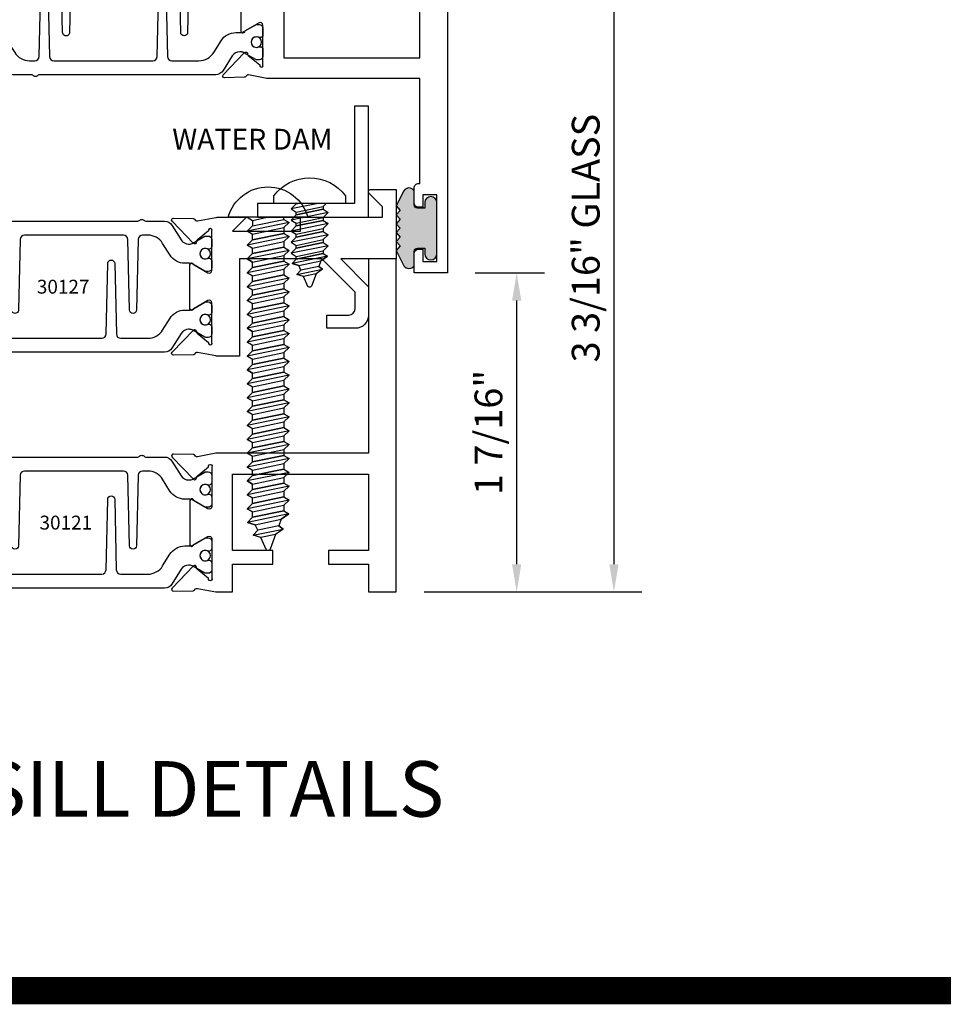
# Model space of a CAD drawing. Units: inches. Extents: x -37 to 186, y -91 to 4.
# Drawn here: x 75 to 79, y -67 to -63 of the extents above; entities that cross this region are included whole.
import ezdxf
from ezdxf.enums import TextEntityAlignment as Align

# ---------------------------------------------------------------- set-up
doc = ezdxf.new("R2010")
doc.units = ezdxf.units.IN
doc.header["$LTSCALE"] = 0.5
doc.header["$MEASUREMENT"] = 0
for name, color, linetype in [('Dimensions', 3, 'Continuous'), ('FASTENERS', 13, 'Continuous'), ('OBJECTS', 6, 'Continuous'), ('Text', 4, 'Continuous'), ('VINYL', 6, 'Continuous'), ('W_Dam', 5, 'Continuous')]:
    doc.layers.add(name, color=color, linetype=linetype)
doc.styles.add('Arial', font='arial.ttf')
doc.styles.add('Simplex', font='simplex.shx')
doc.styles.get("Standard").update_dxf_attribs({"font": 'arial.ttf'})
doc.dimstyles.new('Standard$0', dxfattribs={"dimtxt": 0.125, "dimasz": 0.125, "dimexe": 0.125, "dimexo": 0.125, "dimgap": 0.0625, "dimtad": 1, "dimdec": 5, "dimzin": 0, "dimdsep": 46, "dimlunit": 5, "dimtxsty": 'Simplex', "dimcen": 0, "dimadec": 1, "dimazin": 2, "dimtfac": 1, "dimtdec": 5, "dimtofl": 0, "dimtmove": 0, "dimatfit": 3, "dimfxl": 1, "dimfrac": 2, "dimtolj": 1, "dimtzin": 0, "dimlwd": -1, "dimlwe": -1, "dimarcsym": 0})

# ---------------------------------------------------------------- blocks, each defined once
blk = doc.blocks.new('sheet')
at = {"linetype": 'Continuous', "const_width": 0.061862435653228}
blk.add_lwpolyline([(0.4033430804590524, 0), (7.455660744927037, 0)], dxfattribs=at)
at = {"layer": 'Defpoints'}
blk.add_lwpolyline([(0, 0), (0, 10.49162163704486), (7.859375, 10.49162163704486), (7.859375, 0)], close=True, dxfattribs=at)
blk = doc.blocks.new('IB-2807')
at = {"color": 13, "ltscale": 0.5}
blk.add_lwpolyline([(-0.2916564662711636, -0.0822166580907471, -0.4073799803307416), (-0.2719768496507555, -0.0629919999999977), (0.1736830829841409, -0.0629920000000048, -0.4073799803307086), (0.1933626996045632, -0.0822166580907542), (0.2007870000001048, -0.3996055000000069, 1.000000000000142), (0.2322830000000948, -0.3996055000000034), (0.2397073003956365, -0.0822166580907506, -0.4073799803307409), (0.2593869170160588, -0.0629920000000013), (0.3814491121870418, -0.0629920000000048, -0.2586175843558855), (0.4482244192783967, -0.1000061571342847), (0.4812940614538377, -0.1529286473706719, 0.2586175843559083), (0.5480693685451996, -0.1899428045049518), (0.5683500338383994, -0.1899428045049518, -0.131652055654937), (0.5840979864426572, -0.1941624410234706), (0.6380389491216861, -0.2253051453753194, 0.1316520556549324), (0.641975937272747, -0.2263600545049513), (0.6535419999999306, -0.2263600545049513, 0.4142135623730951), (0.6692899999999327, -0.210612054504951), (0.6692899999999327, -0.1791158182849486, 0.4142135623730951), (0.657478999999924, -0.1673048182849506), (0.6511986081195147, -0.1673048182849488, -1.696129800293399), (0.6511980673190437, -0.1259661923009467), (0.657478999999924, -0.1259661923009485, 0.4142135623730951), (0.6692899999999327, -0.1141551923009487), (0.6692899999999327, -0.0826595545049536, 0.4142135623730951), (0.6535419999999306, -0.0669115545049515), (0.6419756074417791, -0.0669115545049515, 0.1316530737711172), (0.6380385919933645, -0.0679664793947197), (0.5840982644672011, -0.099109104945871, -0.1316530737712209), (0.5683502026735426, -0.103328804504951), (0.5649722946239564, -0.103328804504951, -0.258617584355875), (0.5315846410782826, -0.0848217259378146), (0.4901466503536654, -0.0185070785671364, 0.2586175843558927), (0.4567589968079915, 0), (-0.3367232145247385, 0, -0.2134217652834673), (-0.3425921476096931, 0.0026246666666658, 0.4472135955000521), (-0.3660678799494832, 0.0026246666666658, -0.2134217652834543), (-0.3719368130344236, 0), (-0.4567589968079915, 0, 0.2586175843559007), (-0.4901466503536654, -0.01850707856714), (-0.5315846410782826, -0.0848217259378146, -0.2586175843558749), (-0.5649722946239564, -0.103328804504951), (-0.5683501043609099, -0.103328804504951, -0.1316524644635349), (-0.5840981008084896, -0.0991091426735373), (-0.6380388084508227, -0.0679664699628013, 0.1316524644635058), (-0.6419758075627158, -0.0669115545049479), (-0.6535420275590696, -0.0669115545049479, 0.4142135623730951), (-0.6692900275590717, -0.0826595545049465), (-0.6692900275590717, -0.1141551923009452, 0.4142135623731505), (-0.6574790275590701, -0.1259661923009467), (-0.6511981233421978, -0.1259661923009467, -1.696130134016091), (-0.6511986143318964, -0.1673048143479487), (-0.6574790275590701, -0.167304814347947, 0.4142135623730951), (-0.6692900275590717, -0.1791158143479468), (-0.6692900275590717, -0.2106120230089488, 0.4142135623730951), (-0.6535420275590696, -0.2263600230089473), (-0.6419758086373549, -0.2263600230089455, 0.1316525292357516), (-0.638038807788817, -0.2253051065484382), (-0.5840981951074227, -0.1941624703469884, -0.1316525292358009), (-0.5683501917132432, -0.1899428045049518), (-0.5480693685451996, -0.1899428045049518, 0.2586175843558967), (-0.4812940614538377, -0.1529286473706719), (-0.4482244192783896, -0.1000061571342741, -0.2586175843559042), (-0.3814491121870276, -0.0629919999999977), (-0.3576806836826591, -0.0629919999999977, -0.4073799803307418), (-0.338001067062244, -0.0822166580907471), (-0.3305767666667094, -0.3996055000000069, 1.000000000000142), (-0.2990807666667052, -0.3996055000000034)], format="xyb", close=True, dxfattribs=at)
for centre in [(-0.6397625275590713, -0.1466356391509436), (0.6397624999999323, -0.1466356548989385)]:
    blk.add_circle(centre, 0.0236219999999998, dxfattribs=at)
blk = doc.blocks.new('T30121')
for points in [[(0.8304183209735995, 0.3848431275683026, 0.5773502691897564), (0.8481348209736054, 0.3746145015242064), (0.9099800207180805, 0.4103208442447653, 0.1826758136818114), (0.9135061708458351, 0.4146296959800253, -0.849635366392467), (0.9288433209735985, 0.4121194636858974), (0.9288400046578573, 0.2128806407082067, -0.849635366392477), (0.913502854530094, 0.2103704084140716, 0.182675813681714), (0.9099767044023253, 0.2146792601493459), (0.848131504657843, 0.2503856028699047, 0.5773502691895464), (0.8304150046578513, 0.2401569768258014), (0.8304183209735924, 0.0624511600652156, 1.526198365857429), (0.8450027924006847, 0.0613174019003964), (0.8968995592468829, 0.1031927718747383, 0.2679491924311117), (0.899734183376637, 0.1105388613144527, -0.7332303362622317), (0.9131870289865062, 0.1172169036688473), (1.009508926057094, 0.0171235449163163, -0.6681786379192202), (1.003684127770995, 0.0037911261859733), (0.9146162268685883, 0.0055013608311185, -0.1989123673796302), (0.9090937582112417, 0.0079140712793091), (0.9032157433558367, 0.0140222384517586, 0.2914734195860816), (0.8949915826755444, 0.0160118765733515), (0.8124550004795025, 0.0005314520420399, -0.0463850112291543), (0.8067402506575405, 1.678059505e-07), (0.7366650046578515, 2.1024238066e-06), (0.7366650046578584, 0.1250000378975713), (0.5558325023293307, 0.1250000388394881), (0.5558325023293307, 0.1875000388394241), (0.7366650046578515, 0.1875000378975216), (0.7366650093157006, 0.5312479897005105), (0.12500000000081, 0.5312480021745074), (0.12500000000081, 0.1875000503767836), (0.3058325023293307, 0.1875000513187004), (0.3058325023293307, 0.1250000296773379), (0.1250000000008029, 0.1250000287354211), (0.1250000000007958, -1.42e-14), (0, 0), (0, 1.50000005037684), (0.1252500000017704, 1.50000005037684), (0.1252500000017704, 0.6249980019702833), (0.8067402506575405, 0.6249999365881536, -0.0463850112291543), (0.8124550004795025, 0.6244686523520642), (0.8949915826755444, 0.6089882278207526, 0.2914734195860816), (0.9032157433558367, 0.6109778659423455), (0.9090937582112417, 0.617086033114795, -0.1989123673796302), (0.9146162268685883, 0.6194987435629855), (1.003684127770995, 0.6212089782081307, -0.6681786379192202), (1.009508926057094, 0.6078765594777878), (0.9131870289865062, 0.5077832007252568, -0.7332303362622317), (0.899734183376637, 0.5144612430796514, 0.2679491924311117), (0.8968995592468829, 0.5218073325193658), (0.8450027924006847, 0.5636827024937077, 1.526198365857429), (0.8304183209735924, 0.5625489443288885)], [(3, 0.7500000503767766), (3, -1.42e-14), (2.874999999999218, -1.42e-14), (2.874999999999225, 0.1250000503768334), (2.709807503173138, 0.1250000563290499), (2.709807501400405, 0.1875000503799313), (2.874999999999232, 0.1875000503767836), (2.874999999999225, 0.5312480024245616), (2.66268500452665, 0.5312479977420282), (2.66268500452665, 0.4687480023309832), (2.263364999859938, 0.4687480021745003), (2.26336499995331, 0.1875000682365808), (2.459807503173138, 0.1875000741887973), (2.459807503173138, 0.1250000503757889), (2.26336499995331, 0.1250000444235724), (2.263364999953317, 2.1023322532e-06), (2.193293070269376, 1.678059505e-07, -0.0463850112291543), (2.187578320447414, 0.0005314520420399), (2.105041738251372, 0.0160118765733515, 0.2914734195860816), (2.09681757757108, 0.0140222384517586), (2.090939562715675, 0.0079140712793091, -0.1989123673796302), (2.085417094058328, 0.0055013608311185), (1.996349193155921, 0.0037911261859733, -0.6681786379192202), (1.990524394869822, 0.0171235449163163), (2.08684629194041, 0.1172169036688473, -0.7332303362622317), (2.10029913755028, 0.1105388613144527, 0.2679491924311117), (2.103133761680034, 0.1031927718747383), (2.155030528526232, 0.0613174019003964, 1.526198365857429), (2.169614999953324, 0.0624511600652156), (2.169618316269065, 0.2401569768257943, 0.577350269189446), (2.151901816269074, 0.2503856028698976), (2.090056616524591, 0.2146792601493388, 0.1826758136817141), (2.086530466396823, 0.2103704084140645, -0.8496353663924768), (2.071193316269059, 0.2128806407082067), (2.071189999953318, 0.4121194636858903, -0.849635366392467), (2.086527150081082, 0.4146296959800253, 0.1826758136818116), (2.090053300208836, 0.4103208442447653), (2.151898499953311, 0.3746145015242064, 0.5773502691897564), (2.16961499995331, 0.3848431275683026), (2.169614999953324, 0.5625489443288885, 1.526198365857429), (2.155030528526232, 0.5636827024937077), (2.103133761680034, 0.5218073325193658, 0.2679491924311117), (2.10029913755028, 0.5144612430796514, -0.7332303362622317), (2.08684629194041, 0.5077832007252568), (1.990524394869822, 0.6078765594777878, -0.6681786379192202), (1.996349193155921, 0.6212089782081307), (2.085417094058328, 0.6194987435629855, -0.1989123673796302), (2.090939562715675, 0.617086033114795), (2.09681757757108, 0.6109778659423455, 0.2914734195860816), (2.105041738251372, 0.6089882278207526), (2.187578320447414, 0.6244686523520642, -0.0463850112291543), (2.193293070269376, 0.6249999365881536), (2.325364515102634, 0.6249995616630885), (2.263364999906627, 0.5625000503767695), (2.568964999906427, 0.5625000503767695), (2.568964999906427, 0.625000094510007), (2.9375, 0.625000094510007), (2.9375, 0.6728579147530596), (2.877428932188195, 0.7329289825649213, -0.6681786379191457), (2.884500000000116, 0.7500000503767766)]]:
    blk.add_lwpolyline(points, format="xyb", close=True)
blk.add_blockref('IB-2807', (1.500023343828132, 0.6077338746571002))
at = {"rotation": 180}
blk.add_blockref('IB-2807', (1.500023343828132, 0.0172662297370039), dxfattribs=at)
blk = doc.blocks.new('*D286')
at = {"layer": 'Defpoints', "color": 0, "transparency": 16777216}
for p in [(76.89007297240525, -61.94518898825743), (76.65978176126524, -65.13268903838417), (77.63977235201394, -65.13268903838417)]:
    blk.add_point(p, dxfattribs=at)
at = {"layer": 'Dimensions', "color": 0, "transparency": 16777216}
for p, q in [((77.01507297240524, -61.94518898825743), (77.76477235201394, -61.94518898825743)), ((77.63977235201394, -62.07018898825743), (77.63977235201394, -65.00768903838417)), ((76.78478176126524, -65.13268903838417), (77.76477235201394, -65.13268903838417))]:
    blk.add_line(p, q, dxfattribs=at)
for points in [[(77.6189390186806, -62.07018898825743), (77.66060568534726, -62.07018898825743), (77.63977235201394, -61.94518898825743)], [(77.6189390186806, -65.00768903838417), (77.66060568534726, -65.00768903838417), (77.63977235201394, -65.13268903838417)]]:
    blk.add_solid(points, dxfattribs=at)
at = {"layer": 'Dimensions', "color": 0, "transparency": 16777216, "insert": (77.51259806824856, -63.53893901332081), "char_height": 0.125, "attachment_point": 5, "rotation": 90, "style": 'Arial'}
blk.add_mtext('\\A1;3 3/16" GLASS', dxfattribs=at)
blk = doc.blocks.new('*D292')
at = {"layer": 'Defpoints', "color": 0, "transparency": 16777216}
for p in [(76.88997633570838, -63.69518898800738), (77.20181430058399, -63.69518898800738), (76.65978176126524, -65.13268903838417)]:
    blk.add_point(p, dxfattribs=at)
at = {"layer": 'Dimensions', "color": 0, "transparency": 16777216}
for p, q in [((77.01497633570838, -63.69518898800738), (77.32681430058399, -63.69518898800738)), ((77.20181430058399, -65.00768903838417), (77.20181430058399, -63.82018898800737)), ((76.78478176126524, -65.13268903838417), (77.32681430058399, -65.13268903838417))]:
    blk.add_line(p, q, dxfattribs=at)
for points in [[(77.18098096725066, -63.82018898800737), (77.22264763391732, -63.82018898800737), (77.20181430058399, -63.69518898800738)], [(77.18098096725066, -65.00768903838417), (77.22264763391732, -65.00768903838417), (77.20181430058399, -65.13268903838417)]]:
    blk.add_solid(points, dxfattribs=at)
at = {"layer": 'Dimensions', "color": 0, "transparency": 16777216, "insert": (77.0746826498336, -64.41393901319577), "char_height": 0.125, "attachment_point": 5, "rotation": 90, "style": 'Arial'}
blk.add_mtext('\\A1;1 7/16"', dxfattribs=at)
blk = doc.blocks.new('10prhabs12')
at = {"layer": 'FASTENERS'}
for p, q in [((-0.0705000000000027, -0.0137812647789879), (-0.0032474278785433, 1.8e-15)), ((0.0704999999999991, -0.0097028388138245), (0.0704999999999991, 1.8e-15)), ((-0.0944999999999983, -1.24e-14), (-0.0705000000000027, -0.0137812647789879)), ((-0.0945, -1.07e-14), (-0.0705000000000027, -0.0137812647789879)), ((-0.0705000000000027, -0.0385962814367762), (0.0704999999999991, -0.0097028388138245)), ((-0.0705000000000027, -0.0137812647789879), (-0.0705000000000027, -0.0385962814367762))]:
    blk.add_line(p, q, dxfattribs=at)
blk.add_lwpolyline([(0.1795000000000009, 9e-16), (-0.1795000000000009, 0, -0.7632311977715878)], format="xyb", close=True, dxfattribs=at)
for points in [[(0.0945, -0.0237704918032886), (-0.0945, -0.0625000000000107), (-0.0705000000000027, -0.0385962814367762), (0.0704999999999991, -0.0097028388138245), (0.0945, -0.0237704918032886), (0.0704999999999991, -0.046245654856655), (0.0704999999999991, -0.0722028388138263), (-0.0705000000000027, -0.101096281436778), (-0.0705000000000027, -0.0762812647789879), (-0.0945, -0.0625000000000107), (-0.0705000000000027, -0.0762812647789861), (0.0704999999999991, -0.0462456548566568)], [(0.0945, -0.0862704918032904), (-0.0945000000000018, -0.1250000000000124), (-0.0705000000000027, -0.101096281436778), (0.0704999999999991, -0.0722028388138263), (0.0945, -0.0862704918032904), (0.0704999999999991, -0.1087456548566568), (0.0704999999999991, -0.1347028388138263), (-0.0705000000000027, -0.163596281436778), (-0.0705000000000027, -0.1387812647789879), (-0.0945000000000018, -0.1250000000000124), (-0.0705000000000027, -0.1387812647789879), (0.0704999999999991, -0.1087456548566568)], [(0.0945, -0.1487704918032904), (-0.0945, -0.1875000000000124), (-0.0705000000000027, -0.163596281436778), (0.0704999999999991, -0.1347028388138263), (0.0945, -0.1487704918032904), (0.0704999999999991, -0.1712456548566568), (0.0704999999999991, -0.197202838813828), (-0.0705000000000027, -0.2260962814367797), (-0.0705000000000027, -0.2012812647789897), (-0.0945, -0.1875000000000124), (-0.0705000000000027, -0.2012812647789879), (0.0704999999999991, -0.1712456548566585)], [(0.0945, -0.2112704918032922), (-0.0945000000000018, -0.2500000000000142), (-0.0705000000000027, -0.2260962814367797), (0.0704999999999991, -0.197202838813828), (0.0945, -0.2112704918032922), (0.0704999999999991, -0.2337456548566585), (0.0704999999999991, -0.259702838813828), (-0.0705000000000027, -0.2885962814367797), (-0.0705000000000027, -0.2637812647789897), (-0.0945000000000018, -0.2500000000000142), (-0.0705000000000027, -0.2637812647789897), (0.0704999999999991, -0.2337456548566585)], [(0.0945, -0.2737704918032922), (-0.0945, -0.3125000000000142), (-0.0705000000000027, -0.2885962814367797), (0.0704999999999991, -0.259702838813828), (0.0945, -0.2737704918032922), (0.0704999999999991, -0.2962456548566585), (0.0704999999999991, -0.3222028388138298), (-0.0705000000000027, -0.3510962814367815), (-0.0705000000000027, -0.3262812647789914), (-0.0945, -0.3125000000000142), (-0.0705000000000027, -0.3262812647789897), (0.0704999999999991, -0.2962456548566603)], [(0.0945, -0.3362704918032939), (-0.0945000000000018, -0.375000000000016), (-0.0705000000000027, -0.3510962814367815), (0.0704999999999991, -0.3222028388138298), (0.0945, -0.3362704918032939), (0.0704999999999991, -0.3587456548566603), (0.0704999999999991, -0.3847028388138298), (-0.0705000000000027, -0.4135962814367815), (-0.0705000000000027, -0.3887812647789914), (-0.0945000000000018, -0.375000000000016), (-0.0705000000000027, -0.3887812647789914), (0.0704999999999991, -0.3587456548566603)], [(0.0945000000000036, -0.3987704918032921), (-0.0944999999999965, -0.4375000000000142), (-0.0704999999999991, -0.4135962814367798), (0.0705000000000027, -0.384702838813828), (0.0945000000000036, -0.3987704918032921), (0.0705000000000027, -0.4212456548566586), (0.0705000000000027, -0.4472028388138281), (-0.0704999999999991, -0.4760962814367798), (-0.0704999999999991, -0.4512812647789897), (-0.0944999999999965, -0.4375000000000142), (-0.0704999999999991, -0.4512812647789897), (0.0705000000000027, -0.4212456548566586)], [(0.0945000000000036, -0.4612704918032922), (-0.0944999999999983, -0.5000000000000142), (-0.0704999999999991, -0.4760962814367798), (0.0705000000000027, -0.4472028388138281), (0.0945000000000036, -0.4612704918032922), (0.0705000000000027, -0.4837456548566586), (0.0705000000000027, -0.5097028388138299), (-0.0704999999999991, -0.5385962814367815), (-0.0704999999999991, -0.5137812647789916), (-0.0944999999999983, -0.5000000000000142), (-0.0704999999999991, -0.5137812647789897), (0.0705000000000027, -0.4837456548566604)], [(0.0945000000000036, -0.523770491803294), (-0.0944999999999965, -0.562500000000016), (-0.0704999999999991, -0.5385962814367815), (0.0705000000000027, -0.5097028388138299), (0.0945000000000036, -0.523770491803294), (0.0705000000000027, -0.5462456548566604), (0.0705000000000027, -0.5722028388138299), (-0.0704999999999991, -0.6010962814367815), (-0.0704999999999991, -0.5762812647789916), (-0.0944999999999965, -0.562500000000016), (-0.0704999999999991, -0.5762812647789916), (0.0705000000000027, -0.5462456548566604)], [(0.0945000000000036, -0.586270491803294), (-0.0944999999999983, -0.625000000000016), (-0.0704999999999991, -0.6010962814367815), (0.0705000000000027, -0.5722028388138299), (0.0945000000000036, -0.586270491803294), (0.0705000000000027, -0.6087456548566604), (0.0705000000000027, -0.6347028388138316), (-0.0704999999999991, -0.6635962814367833), (-0.0704999999999991, -0.6387812647789933), (-0.0944999999999983, -0.625000000000016), (-0.0704999999999991, -0.6387812647789916), (0.0705000000000027, -0.6087456548566621)], [(0.0945000000000072, -0.6487704918032922), (-0.0944999999999929, -0.6875000000000142), (-0.0704999999999956, -0.6635962814367798), (0.0705000000000062, -0.634702838813828), (0.0945000000000072, -0.6487704918032922), (0.0705000000000062, -0.6712456548566585), (0.0705000000000062, -0.6972028388138299), (-0.0704999999999956, -0.7260962814367815), (-0.0704999999999956, -0.7012812647789916), (-0.0944999999999929, -0.6875000000000142), (-0.0704999999999956, -0.7012812647789897), (0.0705000000000062, -0.6712456548566604)], [(0.0945000000000072, -0.711270491803294), (-0.0944999999999947, -0.750000000000016), (-0.0704999999999956, -0.7260962814367815), (0.0705000000000062, -0.6972028388138299), (0.0945000000000072, -0.711270491803294), (0.0705000000000062, -0.7337456548566604), (0.0705000000000062, -0.7597028388138316), (-0.0704999999999956, -0.7885962814367833), (-0.0704999999999956, -0.7637812647789933), (-0.0944999999999947, -0.750000000000016), (-0.0704999999999956, -0.7637812647789916), (0.0705000000000062, -0.7337456548566621)], [(0.0945000000000072, -0.7737704918032958), (-0.0944999999999929, -0.8125000000000177), (-0.0704999999999956, -0.7885962814367833), (0.0705000000000062, -0.7597028388138316), (0.0945000000000072, -0.7737704918032958), (0.0705000000000062, -0.7962456548566621), (0.0705000000000062, -0.8222028388138333), (-0.0704999999999956, -0.851096281436785), (-0.0704999999999956, -0.8262812647789949), (-0.0944999999999929, -0.8125000000000177), (-0.0704999999999956, -0.8262812647789932), (0.0705000000000062, -0.7962456548566639)], [(0.0945000000000072, -0.8362704918032974), (-0.0944999999999947, -0.8750000000000195), (-0.0704999999999956, -0.851096281436785), (0.0705000000000062, -0.8222028388138333), (0.0945000000000072, -0.8362704918032974), (0.0705000000000062, -0.8587456548566638), (0.0705000000000062, -0.8847028388138333), (-0.0704999999999956, -0.913596281436785), (-0.0704999999999956, -0.8887812647789949), (-0.0944999999999947, -0.8750000000000195), (-0.0704999999999956, -0.8887812647789949), (0.0705000000000062, -0.8587456548566638)], [(0.0945000000000072, -0.8987704918032974), (-0.0944999999999929, -0.9375000000000195), (-0.0704999999999956, -0.913596281436785), (0.0705000000000062, -0.8847028388138333), (0.0945000000000072, -0.8987704918032974), (0.0705000000000062, -0.9212456548566638), (0.0705000000000062, -0.947202838813835), (-0.0704999999999956, -0.9760962814367868), (-0.0704999999999956, -0.9512812647789967), (-0.0944999999999929, -0.9375000000000195), (-0.0704999999999956, -0.9512812647789949), (0.0705000000000062, -0.9212456548566657)], [(0.0945000000000072, -0.9612704918032992), (-0.0944999999999947, -1.000000000000021), (-0.0704999999999956, -0.9760962814367868), (0.0705000000000062, -0.947202838813835), (0.0945000000000072, -0.9612704918032992), (0.0705000000000062, -0.9837456548566657), (0.0705000000000062, -1.009702838813835), (-0.0704999999999956, -1.038596281436786), (-0.0704999999999956, -1.013781264778996), (-0.0944999999999947, -1.000000000000021), (-0.0704999999999956, -1.013781264778996), (0.0705000000000062, -0.9837456548566657)], [(0.0945000000000107, -1.023770491803297), (-0.0944999999999894, -1.062500000000019), (-0.070499999999992, -1.038596281436785), (0.0705000000000098, -1.009702838813833), (0.0945000000000107, -1.023770491803297), (0.0705000000000098, -1.046245654856663), (0.0705000000000098, -1.072202838813833), (-0.070499999999992, -1.101096281436785), (-0.070499999999992, -1.076281264778994), (-0.0944999999999894, -1.062500000000019), (-0.070499999999992, -1.076281264778994), (0.0705000000000098, -1.046245654856663)], [(0.0945000000000107, -1.086270491803297), (-0.0944999999999912, -1.125000000000019), (-0.070499999999992, -1.101096281436785), (0.0705000000000098, -1.072202838813833), (0.0945000000000107, -1.086270491803297), (0.0705000000000098, -1.108745654856663), (0.0705000000000098, -1.134702838813835), (-0.070499999999992, -1.163596281436786), (-0.070499999999992, -1.138781264778996), (-0.0944999999999912, -1.125000000000019), (-0.070499999999992, -1.138781264778994), (0.0705000000000098, -1.108745654856665)], [(0.0945000000000107, -1.148770491803299), (-0.0944999999999894, -1.187500000000021), (-0.070499999999992, -1.163596281436786), (0.0705000000000098, -1.134702838813835), (0.0945000000000107, -1.148770491803299), (0.0705000000000098, -1.171245654856665), (0.0705000000000098, -1.197202838813835), (-0.070499999999992, -1.226096281436786), (-0.070499999999992, -1.201281264778996), (-0.0944999999999894, -1.187500000000021), (-0.070499999999992, -1.201281264778996), (0.0705000000000098, -1.171245654856665)], [(0.0945000000000107, -1.211270491803299), (-0.0944999999999912, -1.250000000000021), (-0.070499999999992, -1.226096281436786), (0.0705000000000098, -1.197202838813835), (0.0945000000000107, -1.211270491803299), (0.0705000000000098, -1.233745654856665), (0.0705000000000098, -1.259702838813836), (-0.070499999999992, -1.288596281436788), (-0.070499999999992, -1.263781264778998), (-0.0944999999999912, -1.250000000000021), (-0.070499999999992, -1.263781264778996), (0.0705000000000098, -1.233745654856667)], [(0.0945000000000072, -1.273770491803301), (-0.0944999999999929, -1.312500000000023), (-0.0704999999999938, -1.288596281436788), (0.0705000000000062, -1.259702838813836), (0.0945000000000072, -1.273770491803301), (0.0705000000000062, -1.296245654856667), (0.0705000000000062, -1.322202838813836), (-0.0704999999999938, -1.351096281436788), (-0.0704999999999938, -1.326281264778998), (-0.0944999999999929, -1.312500000000023), (-0.0704999999999938, -1.326281264778998), (0.0705000000000062, -1.296245654856667)]]:
    blk.add_lwpolyline(points, dxfattribs=at)
blk.add_lwpolyline([(0.0338062615535328, -1.428538561395929), (-0.0321046970485206, -1.442578815595775), (-0.0671070213272049, -1.431865397362259), (-0.0466367013272091, -1.40940690006317), (-0.0574254348208392, -1.384779673887678), (-0.0925102121561956, -1.373878041710772), (-0.070499999999992, -1.351096281436788), (0.070500000000008, -1.322202838813836), (0.0939971478438047, -1.335659320399298), (0.0592924441847025, -1.359916605201348), (0.0939971478438047, -1.335659320399298), (-0.0925102121561956, -1.373878041710772), (-0.0574254348208392, -1.384779673887677), (0.0592924441847007, -1.35991660520135), (0.0481236370148341, -1.389988797943897), (-0.0466367013272091, -1.409406900063168), (-0.0671070213272049, -1.431865397362259), (0.0685939570148193, -1.404057819833156), (0.0481236370148306, -1.389988797943907), (0.0685939570148193, -1.404057819833156), (0.0338062615535328, -1.428538561395929), (0.0091009419055563, -1.495058031462946, -0.3135008619572506), (0.0019936917833352, -1.499999999999998), (-0.0019936917833174, -1.499999999999994, -0.2978405439344447), (-0.0089381463907205, -1.495460637460438), (-0.0321046970485206, -1.442578815595775)], format="xyb", dxfattribs=at)
blk = doc.blocks.new('T30127')
for points in [[(2.169581681355317, -0.0526569228085236, -0.5773502691897564), (2.151865181355312, -0.0628855488526199), (2.090019981610844, -0.0271792061320611, -0.1826758136817291), (2.086493831483075, -0.022870354396801, 0.8496353663926509), (2.071156681355311, -0.0253805866909289), (2.071159997671067, -0.2246194096686196, 0.8496353663922827), (2.08649714779883, -0.2271296419627617, -0.1826758136816166), (2.090023297926585, -0.2228207902274732), (2.151868497671067, -0.1871144475069286, -0.5773502691891819), (2.169584997671073, -0.1973430735510249), (2.169610030090893, -0.3750488903116178, -1.526198365857429), (2.155025558663801, -0.3761826484764441), (2.103128791817603, -0.3343072785020951, -0.2679491924311117), (2.100294167687856, -0.3269611890623878, 0.7332303362622317), (2.08684132207798, -0.3202831467079932), (1.990519425007398, -0.4203765054605242, 0.6681786379192202), (1.996344223293498, -0.4337089241908672), (2.085412124195904, -0.4319986895457078, 0.1989123673796302), (2.090934592853251, -0.4295859790975243), (2.096812607708649, -0.4234778119250678, -0.2914734195860816), (2.105036768388949, -0.421488173803482), (2.187573350584983, -0.4369685983347864, 0.0463850112291543), (2.193288100406945, -0.4374998825708758), (2.294581681354834, -0.4374970860859407), (2.294581596432912, 0.0624988245344156), (2.875238807851111, 0.0624988245344156), (2.874999999999992, -0.6890752566766452), (2.814470000000078, -0.6890752566766736), (2.814470000000078, -0.7604088611232669), (2.780944260841032, -0.8090752566767208), (2.722470000000079, -0.8090752566767208, 0.9999999999996441), (2.722470000000079, -0.8690752566766946), (2.812470000000068, -0.8690752566766803), (2.812470000000068, -0.8690752566766803), (2.812470000000068, -0.8690752566766803), (2.874470000000066, -0.7790752566766628), (2.874470000000066, -0.7490752566766758), (2.999999999999992, -0.7499999999999858), (2.999999999999992, 1.062500000000014), (2.875278528624896, 1.062509761550799), (2.875278528624896, 0.187497949908618), (2.193194774962201, 0.1874998862113131, 0.0463850112291543), (2.187480025140239, 0.1869686019752237), (2.104943442944197, 0.1714881774439192, -0.2914734195860816), (2.096719282263912, 0.1734778155655192), (2.090841267408507, 0.1795859827379616, 0.1989123673796302), (2.08531879875116, 0.1819986931861592), (1.996250897848753, 0.1837089278313044, 0.6681786379192202), (1.990426099562654, 0.1703765091009473), (2.086747996633242, 0.0702831503484163, 0.7332303362622317), (2.100200842243111, 0.0769611927028251, -0.2679491924311117), (2.103035466372865, 0.0843072821425324), (2.154932233219064, 0.1261826521168814, -1.526198365857429), (2.169516704646149, 0.1250488939520551)], [(0.3348521417575014, -6.719849495e-07), (0.705355239608501, -9.00908006e-07), (0.7053549977660581, -0.4374970835094416), (0.8067419041575618, -0.4374998825708758, 0.0463850112291543), (0.8124566539795239, -0.4369685983347864), (0.8949932361755585, -0.421488173803482, -0.2914734195860816), (0.9032173968558581, -0.4234778119250678), (0.9090954117112559, -0.4295859790975243, 0.1989123673796302), (0.9146178803686026, -0.4319986895457078), (1.003685781271009, -0.4337089241908672, 0.6681786379192202), (1.009510579557108, -0.4203765054605242), (0.9131886824865276, -0.3202831467079932, 0.7332303362622317), (0.8997358368766512, -0.3269611890623878, -0.2679491924311117), (0.8969012127469042, -0.3343072785020951), (0.845004445900706, -0.3761826484764441, -1.526198365857429), (0.8304199744736138, -0.3750488903116178), (0.8303516814486968, -0.1973430735617114, -0.5773502691895829), (0.8480681814486885, -0.1871144475176152), (0.9099133811931707, -0.222820790238174, -0.1826758136816165), (0.9134395313209253, -0.2271296419734483, 0.8496353663926713), (0.9287766814486886, -0.2246194096793062), (0.9287799977644439, -0.0253805867016155, 0.8496353663926509), (0.9134428476366807, -0.0228703544074875, -0.1826758136817293), (0.9099166975089119, -0.0271792061427476), (0.8480714977644439, -0.0628855488633065, -0.5773502691897564), (0.8303549977644379, -0.0526569228192102), (0.8304199744736138, 0.1250488939520551, -1.526198365857429), (0.845004445900706, 0.1261826521168814), (0.8969012127469042, 0.0843072821425324, -0.2679491924311117), (0.8997358368766512, 0.0769611927028251, 0.7332303362622317), (0.9131886824865276, 0.0702831503484163), (1.009510579557108, 0.1703765091009473, 0.6681786379192202), (1.003685781271009, 0.1837089278313044), (0.9146178803686026, 0.1819986931861592, 0.1989123673796302), (0.9090954117112559, 0.1795859827379616), (0.9032173968558581, 0.1734778155655192, -0.2914734195860816), (0.8949932361755585, 0.1714881774439192), (0.8124566539795239, 0.1869686019752237, 0.0463850112291543), (0.8067419041575618, 0.1874998862113131), (0.6746354849852594, 0.1874995111869566), (0.7366350000933651, 0.1249999999892566), (0.4310350000935728, 0.1249999999892566), (0.4310350000935728, 0.1875000441225012), (0.0625, 0.1875000441331735), (0.0625, 0.2353578643762262), (0.1225710678118048, 0.2954289321880878, 0.6681786379190549), (0.1154999999998836, 0.3124999999999432), (0, 0.3124999999999432), (0, 0), (0.2499993728984791, -6.271015707e-07), (0.1247499999990467, -0.125250000000932), (0.1247499999990396, -0.252499999999884, 0.4142135623730951), (0.1847499999990418, -0.3124999999998863), (0.3122499999990396, -0.3124999999998863), (0.3122499999990396, -0.252499999999884), (0.214749999999043, -0.252499999999884, -0.4142135623730951), (0.1847499999990418, -0.2224999999998829), (0.1847499999990489, -0.1501028137433309)]]:
    blk.add_lwpolyline(points, format="xyb", close=True)
blk.add_blockref('IB-2807', (1.499990025230133, 0.1702338242802739))
at = {"rotation": 180}
blk.add_blockref('IB-2807', (1.499990025230133, -0.4202338206398082), dxfattribs=at)
blk = doc.blocks.new('TR-6418E')
at = {"layer": 'VINYL'}
h = blk.add_hatch(dxfattribs=at)
h.set_pattern_fill('AR-CONC', color=2)
h.set_pattern_definition([(50, (-128.7063561248717, 34.4316526462555), (7.172601826007534, -0.6275213498259511), [0.75, -8.25]), (355, (-128.7063561248717, 34.4316526462555), (-1.38751333613, 7.521921337000118), [0.6, -6.599999999999999]), (100.45144446, (-128.1086393148717, 34.3793592062555), (5.785088467271119, 6.894399909686294), [0.6374019199999995, -7.011421119999996]), (46.1842, (-128.7063561248717, 36.4316526462555), (10.67241330671572, -1.655192807930765), [1.125, -12.375]), (96.63563549000003, (-127.8169886748717, 36.2937195762555), (9.346619456742284, 9.741186007745505), [0.9561034199999999, -10.5171376]), (351.18416399, (-128.7063561248717, 36.4316526462555), (9.346619450547731, 9.741186002699902), [0.9, -9.90000001]), (21, (-127.7063561248717, 35.9316526462555), (5.969070521184616, -4.026188906653388), [0.75, -8.25]), (326, (-127.7063561248717, 35.9316526462555), (2.433153319215817, 7.25150045046853), [0.6, -6.599999999999999]), (71.45144474, (-127.2089335848717, 35.5961369062555), (8.402223767299711, 3.225311528063538), [0.6374019000000001, -7.011421119999999]), (37.5, (-128.7063561248717, 34.4316526462555), (0.1215985531729067, 3.328938538313114), [0, -6.519999999999999, 0, -6.7, 0, -6.625]), (7.499999999999999, (-128.7063561248717, 34.4316526462555), (2.630695374421486, 3.944117118823602), [0, -3.819999999999999, 0, -6.37, 0, -2.524999999999999]), (327.5, (-130.9363561248717, 34.4316526462555), (5.33822436172409, -0.2255487173437976), [0, -2.5, 0, -7.799999999999999, 0, -10.35]), (317.5, (-131.9363561248717, 34.4316526462555), (5.831861693423862, 1.001049823323177), [0, -3.25, 0, -5.179999999999999, 0, -7.349999999999999])])
edge = h.paths.add_edge_path()
edge.add_line((0.0900000000000034, 0.0879999999999797), (0.0900000000000034, 0.0549999999999642))
edge.add_line((0.0900000000000034, 0.0549999999999642), (0.1150000000000091, 0.0549999999999926))
edge.add_arc((0.1150000000000091, 0.0275000000000034), 0.0274999999999892, -90, 90, ccw=False)
edge.add_line((0.1150000000000091, 1.42e-14), (-0.1150000000000091, -1.42e-14))
edge.add_arc((-0.1150000000000091, 0.0274999999999892), 0.0275000000000034, 90, 270, ccw=False)
edge.add_line((-0.1150000000000091, 0.0549999999999926), (-0.0900000000000034, 0.055000000000021))
edge.add_line((-0.0900000000000034, 0.055000000000021), (-0.0900000000000034, 0.0879999999999797))
edge.add_arc((-0.1050000000000075, 0.0879999999999903), 0.0150000000000041, 359.9999999999593, 449.9999999999322)
edge.add_line((-0.1049999999999898, 0.1029999999999944), (-0.1690000000000253, 0.1029999999999944))
edge.add_arc((-0.1532124917760349, 0.1259999999999759), 0.0278970503086207, 124.46622586600361, 235.5337741338903, ccw=False)
edge.add_line((-0.1689999999999827, 0.1489999999999867), (-0.0999999999999943, 0.1830117813910448))
edge.add_line((-0.0999999999999943, 0.1830117813910448), (-0.0800000000000125, 0.1655058906955134))
edge.add_line((-0.0800000000000125, 0.1655058906955134), (-0.0600000000000023, 0.1830117813910448))
edge.add_line((-0.0600000000000023, 0.1830117813910448), (-0.0400000000000063, 0.1655058906955134))
edge.add_line((-0.0400000000000063, 0.1655058906955134), (-0.0200000000000102, 0.1830117813910448))
edge.add_line((-0.0200000000000102, 0.1830117813910448), (0, 0.1655058906955134))
edge.add_line((0, 0.1655058906955134), (0.0200000000000102, 0.1830117813910448))
edge.add_line((0.0200000000000102, 0.1830117813910448), (0.0400000000000063, 0.1655058906955134))
edge.add_line((0.0400000000000063, 0.1655058906955134), (0.0600000000000023, 0.1830117813910448))
edge.add_line((0.0600000000000023, 0.1830117813910448), (0.0800000000000125, 0.1655058906955134))
edge.add_line((0.0800000000000125, 0.1655058906955134), (0.0999999999999943, 0.1830117813910448))
edge.add_line((0.0999999999999943, 0.1830117813910448), (0.1690000000000111, 0.1489999999999867))
edge.add_arc((0.1532124917760491, 0.1259999999999857), 0.0278970503086207, -55.53377413392559, 55.533774133961, ccw=False)
edge.add_line((0.1690000000000253, 0.1029999999999944), (0.105000000000004, 0.102999999999966))
edge.add_arc((0.1050000000000004, 0.087999999999969), 0.014999999999997, 89.99999999998644, 179.9999999999593)
h = blk.add_hatch(color=2, dxfattribs=at)
h.dxf.hatch_style = 1
edge = h.paths.add_edge_path()
edge.add_line((0.0900000000000034, 0.0879999999999797), (0.0900000000000034, 0.0549999999999642))
edge.add_line((0.0900000000000034, 0.0549999999999642), (0.1150000000000091, 0.0549999999999926))
edge.add_arc((0.1150000000000091, 0.0275000000000034), 0.0274999999999892, -90, 90, ccw=False)
edge.add_line((0.1150000000000091, 1.42e-14), (-0.1150000000000091, -1.42e-14))
edge.add_arc((-0.1150000000000091, 0.0274999999999892), 0.0275000000000034, 90, 270, ccw=False)
edge.add_line((-0.1150000000000091, 0.0549999999999926), (-0.0900000000000034, 0.055000000000021))
edge.add_line((-0.0900000000000034, 0.055000000000021), (-0.0900000000000034, 0.0879999999999797))
edge.add_arc((-0.1050000000000075, 0.0879999999999903), 0.0150000000000041, 359.9999999999593, 449.9999999999322)
edge.add_line((-0.1049999999999898, 0.1029999999999944), (-0.1690000000000253, 0.1029999999999944))
edge.add_arc((-0.1532124917760349, 0.1259999999999759), 0.0278970503086207, 124.46622586600361, 235.5337741338903, ccw=False)
edge.add_line((-0.1689999999999827, 0.1489999999999867), (-0.0999999999999943, 0.1830117813910448))
edge.add_line((-0.0999999999999943, 0.1830117813910448), (-0.0800000000000125, 0.1655058906955134))
edge.add_line((-0.0800000000000125, 0.1655058906955134), (-0.0600000000000023, 0.1830117813910448))
edge.add_line((-0.0600000000000023, 0.1830117813910448), (-0.0400000000000063, 0.1655058906955134))
edge.add_line((-0.0400000000000063, 0.1655058906955134), (-0.0200000000000102, 0.1830117813910448))
edge.add_line((-0.0200000000000102, 0.1830117813910448), (0, 0.1655058906955134))
edge.add_line((0, 0.1655058906955134), (0.0200000000000102, 0.1830117813910448))
edge.add_line((0.0200000000000102, 0.1830117813910448), (0.0400000000000063, 0.1655058906955134))
edge.add_line((0.0400000000000063, 0.1655058906955134), (0.0600000000000023, 0.1830117813910448))
edge.add_line((0.0600000000000023, 0.1830117813910448), (0.0800000000000125, 0.1655058906955134))
edge.add_line((0.0800000000000125, 0.1655058906955134), (0.0999999999999943, 0.1830117813910448))
edge.add_line((0.0999999999999943, 0.1830117813910448), (0.1690000000000111, 0.1489999999999867))
edge.add_arc((0.1532124917760491, 0.1259999999999857), 0.0278970503086207, -55.53377413392559, 55.533774133961, ccw=False)
edge.add_line((0.1690000000000253, 0.1029999999999944), (0.105000000000004, 0.102999999999966))
edge.add_arc((0.1050000000000004, 0.087999999999969), 0.014999999999997, 89.99999999998644, 179.9999999999593)
at = {"layer": 'VINYL', "color": 2}
blk.add_lwpolyline([(0.0900000000000034, 0.0879999999999797), (0.0900000000000034, 0.0549999999999642), (0.1150000000000091, 0.0549999999999926, -0.9999999999999998), (0.1150000000000091, 1.42e-14), (-0.1150000000000091, -1.42e-14, -0.9999999999999998), (-0.1150000000000091, 0.0549999999999926), (-0.0900000000000034, 0.055000000000021), (-0.0900000000000034, 0.0879999999999797, 0.4142135623729564), (-0.1049999999999898, 0.1029999999999944), (-0.1690000000000253, 0.1029999999999944, -0.52650182976755), (-0.1689999999999827, 0.1489999999999867), (-0.0999999999999943, 0.1830117813910448), (-0.0800000000000125, 0.1655058906955134), (-0.0600000000000023, 0.1830117813910448), (-0.0400000000000063, 0.1655058906955134), (-0.0200000000000102, 0.1830117813910448), (0, 0.1655058906955134), (0.0200000000000102, 0.1830117813910448), (0.0400000000000063, 0.1655058906955134), (0.0600000000000023, 0.1830117813910448), (0.0800000000000125, 0.1655058906955134), (0.0999999999999943, 0.1830117813910448), (0.1690000000000111, 0.1489999999999867, -0.5265018297675493), (0.1690000000000253, 0.1029999999999944), (0.105000000000004, 0.102999999999966, 0.4142135623729563)], format="xyb", close=True, dxfattribs=at)
blk = doc.blocks.new('08pphabs03')
at = {"layer": 'FASTENERS'}
for p, q in [((0.0390000000001294, 0), (-0.0830000000000837, -0.0250000000000483)), ((-0.0610000000000639, -0.0015061175023874), (-0.0536501465884101, 0)), ((-0.0610000000000639, -0.0015061175023874), (-0.0610000000000639, 0)), ((0.0609999999999218, -0.0131258880795713), (0.0740415439556159, 0)), ((0.0740415439556159, 0), (0.0609999999999218, -0.0131258880795713)), ((-0.0830000000000837, -0.0250000000000483), (-0.0610000000000639, -0.0015061175023874)), ((-0.0610000000000639, -0.0015061175023874), (-0.0830000000000837, -0.0250000000000483)), ((-0.0830000000000837, -0.0250000000000483), (-0.0610000000000639, -0.03911414631024)), ((-0.0610000000000639, -0.03911414631024), (0.0609999999999218, -0.0131258880795713)), ((0.0609999999999218, -0.0264291629680287), (-0.0610000000000639, -0.0514291629680344)), ((-0.0610000000000639, -0.0514291629680344), (-0.0610000000000639, -0.03911414631024)), ((0.0609999999999218, -0.0131258880795713), (0.0609999999999218, -0.0264291629680287))]:
    blk.add_line(p, q, dxfattribs=at)
blk.add_lwpolyline([(-0.1610000000000014, 0.034000000000006, -0.503105590062111), (0.1610000000000014, 0.034000000000006), (0.1610000000000014, 0), (-0.1610000000000014, 0)], format="xyb", close=True, dxfattribs=at)
for points in [[(-0.0610000000000639, -0.0514291629680344), (0.0609999999999218, -0.0264291629680287), (0.0829999999999132, -0.0409066520230681), (-0.0830000000000837, -0.0749230454656953), (-0.0610000000000639, -0.0514291629680344), (-0.0830000000000837, -0.0749230454656953), (-0.0610000000000639, -0.089037191775887), (0.0609999999999218, -0.0630489335452182), (0.0829999999999132, -0.0409066520230681), (0.0609999999999218, -0.0630489335452182), (0.0609999999999218, -0.0763522084336756), (-0.0610000000000639, -0.1013522084336813), (-0.0610000000000639, -0.089037191775887)], [(-0.0610000000000639, -0.1013522084336813), (0.0609999999999218, -0.0763522084336756), (0.0829999999999132, -0.0908296974887151), (-0.0830000000000837, -0.1248460909313422), (-0.0610000000000639, -0.1013522084336813), (-0.0830000000000837, -0.1248460909313422), (-0.0610000000000639, -0.1389602372415339), (0.0609999999999218, -0.1129719790108652), (0.0829999999999132, -0.0908296974887151), (0.0609999999999218, -0.1129719790108652), (0.0609999999999218, -0.1262752538993226), (-0.0610000000000639, -0.1512752538993141), (-0.0610000000000639, -0.1389602372415339)], [(-0.0610000000000639, -0.1512752538993141), (0.0609999999999218, -0.1262752538993226), (0.0829999999999132, -0.140752742954362), (-0.0830000000000837, -0.174769136396975), (-0.0610000000000639, -0.1512752538993141), (-0.0830000000000837, -0.174769136396975), (-0.0610000000000639, -0.1888832827071667), (0.0609999999999218, -0.1628950244764979), (0.0829999999999132, -0.140752742954362), (0.0609999999999218, -0.1628950244764979), (0.0609999999999218, -0.1761982993649553), (-0.0610000000000639, -0.201198299364961), (-0.0610000000000639, -0.1888832827071667)], [(-0.0610000000000639, -0.201198299364961), (0.0609999999999218, -0.1761982993649553), (0.0829999999999132, -0.1906757884199948), (-0.0830000000000837, -0.224692181862622), (-0.0610000000000639, -0.201198299364961), (-0.0830000000000837, -0.224692181862622), (-0.0610000000000639, -0.2388063281728137), (0.0609999999999218, -0.2128180699421449), (0.0829999999999132, -0.1906757884199948), (0.0609999999999218, -0.2128180699421449), (0.0609999999999218, -0.2261213448306023), (-0.0610000000000639, -0.251121344830608), (-0.0610000000000639, -0.2388063281728137)]]:
    blk.add_lwpolyline(points, dxfattribs=at)
blk.add_lwpolyline([(0.0287522254511714, -0.3165306824979126), (-0.0273050448398635, -0.3284719186948877), (-0.0570745216388957, -0.3193601564872779), (-0.0396645144788863, -0.3002592045343988), (-0.0488403323152227, -0.279313748672152), (-0.0786799354389416, -0.2700419105056824), (-0.0610000000000639, -0.251121344830608), (0.0609999999999218, -0.2261213448306023), (0.0799445742410399, -0.2375368880302773), (0.0504282237789937, -0.2581677087544278), (0.0799445742410399, -0.2375368880302773), (-0.0786799354389416, -0.2700419105056824), (-0.0488403323152227, -0.279313748672152), (0.0504282237789937, -0.2581677087544278), (0.040929153281013, -0.2837441086819581), (-0.0396645144788863, -0.3002592045343988), (-0.0570745216388957, -0.3193601564872779), (0.058339160440994, -0.2957098117987726), (0.040929153281013, -0.2837441086819723), (0.058339160440994, -0.2957098117987726), (0.0287522254511714, -0.3165306824979126), (0.0077403510905754, -0.3731054917899144, -0.3135008619572506), (0.0016956348616191, -0.3773086360306763), (-0.001695634861818, -0.3773086360306763, -0.2978405439344447), (-0.0076018935054094, -0.3734479081907835), (-0.0273050448398635, -0.3284719186948877)], format="xyb", dxfattribs=at)
blk = doc.blocks.new('T30124')
for points in [[(-3.230291211140006, -1.125000000000071), (-3.080291211140014, -1.125000000000071), (-3.080291211140028, -1.038000000000053, 0.414213562372939), (-3.10029121114001, -1.018000000000071), (-3.120291211140006, -1.018000000000071), (-3.120291211140006, -1.074000000000083), (-3.183302992531046, -1.074000000000083), (-3.183302992531046, -0.774000000000072), (-3.120291211140006, -0.774000000000072), (-3.12029121114002, -0.8300000000000834), (-3.100291211140039, -0.8300000000000834, 0.4142135623727309), (-3.080291211140043, -0.8100000000000733), (-3.080291211140028, -0.7430000000000377, 0.4142135623731471), (-3.100291211140024, -0.7230000000000274), (-3.105291211140006, -0.7230000000000274), (-3.105291211140006, -0.2499810662514506), (-2.423599311047809, -0.2499998862113983, 0.046385011229149), (-2.417884561225847, -0.2494686019752947), (-2.335347979029812, -0.2339881774439902, -0.2914734195860815), (-2.327123818349512, -0.2359778155655903), (-2.321245803494115, -0.2420859827380326, 0.1989123673796302), (-2.315723334836768, -0.2444986931862303), (-2.226655433934361, -0.2462089278313755, 0.6681786379193442), (-2.220830635648262, -0.2328765091010183), (-2.317152532718843, -0.1327831503484873, 0.7332303362619133), (-2.330605378328719, -0.1394611927028819, -0.2679491924313002), (-2.333440002458466, -0.1468072821426034), (-2.385336769304664, -0.1886826521169524, -1.526198365856424), (-2.399921240731757, -0.1875488939521261), (-2.399872892495345, -0.0098430771915474, -0.5773502691897566), (-2.382156392495339, 0.0003855488525488), (-2.320311192750857, -0.0353207938680242, -0.1826758136818114), (-2.316785042623102, -0.0396296456032559, 0.8496353663927751), (-2.301447892495325, -0.0371194133091279), (-2.301451208811094, 0.1621194096685627, 0.8496353663925473), (-2.316788358938843, 0.1646296419626907, -0.1826758136816989), (-2.320314509066598, 0.1603207902274022), (-2.38215970881108, 0.1246144475068576, -0.5773502691893692), (-2.399876208811086, 0.1348430735509538), (-2.399921240731757, 0.3125488903115468, -1.526198365856423), (-2.385336769304664, 0.3136826484763588), (-2.333440002458466, 0.271807278502024, -0.2679491924313002), (-2.330605378328719, 0.2644611890623167, 0.7332303362619133), (-2.317152532718843, 0.2577831467079221), (-2.220830635648262, 0.3578765054604531, 0.6681786379193442), (-2.226655433934361, 0.3712089241907819), (-2.315723334836768, 0.3694986895456367, 0.1989123673796302), (-2.321245803494115, 0.3670859790974532), (-2.327123818349512, 0.3609778119249967, -0.2914734195860816), (-2.335347979029812, 0.3589881738034109), (-2.417884561225847, 0.3744685983347296, 0.046385011229149), (-2.423599311047809, 0.3749998825708047), (-3.105291211140006, 0.3749979473804927), (-3.105291211140006, 1.249999999749931), (-3.230291211140006, 1.249999999749931)], [(-1.060597860668032, 0.312548890311561), (-1.060642892588724, 0.1348430735616546, -0.5773502691893225), (-1.078359392588701, 0.1246144475175583), (-1.140204592333184, 0.1603207902381314, -0.1826758136816804), (-1.143730742460938, 0.1646296419733915, 0.8496353663927954), (-1.159067892588716, 0.1621194096792635), (-1.159071208904457, -0.0371194132984272, 0.8496353663925269), (-1.143734058776708, -0.0396296455925551, -0.182675813681756), (-1.140207908648925, -0.035320793857295), (-1.078362708904471, 0.0003855488632496, -0.5773502691897566), (-1.060646208904465, -0.0098430771808467), (-1.060597860668032, -0.1875488939521119, -1.526198365856423), (-1.075182332095117, -0.1886826521169382), (-1.127079098941315, -0.1468072821425892, -0.2679491924311875), (-1.129913723071069, -0.1394611927028677, 0.7332303362620606), (-1.143366568680939, -0.1327831503484731), (-1.239688465751527, -0.2328765091010041, 0.6681786379193438), (-1.233863667465428, -0.2462089278313613), (-1.144795766563021, -0.2444986931862161, 0.19891236737963), (-1.139273297905674, -0.2420859827380184), (-1.133395283050269, -0.2359778155655761, -0.2914734195860816), (-1.125171122369984, -0.233988177443976), (-1.042634540173942, -0.2494686019752805, 0.0463850112291493), (-1.03691979035198, -0.2499998862113841), (-0.3552912111400062, -0.2499810679995846), (-0.3552912111400062, -0.375), (-0.2052912111400147, -0.375), (-0.2052912111400218, -0.2879999999999825, 0.414213562372939), (-0.2252912111400107, -0.2679999999999723), (-0.2452912111400067, -0.2679999999999723), (-0.2452912111400067, -0.3239999999999839), (-0.308302992531047, -0.3239999999999839), (-0.308302992531047, -0.0240000000000009), (-0.2452912111400067, -0.0240000000000009), (-0.2452912111400209, -0.0799999999999841), (-0.2252912111400391, -0.0799999999999841, 0.4142135623727309), (-0.2052912111400431, -0.0600000000000023), (-0.2052912111400218, 0.0070000000000334, 0.4142135623731471), (-0.2252912111400249, 0.0270000000000437), (-0.2302912111400275, 0.0270000000000437), (-0.2302912111400346, 0.499999999749889), (-0.3457912111398897, 0.499999999749889, 0.6681786379191083), (-0.3528622789518039, 0.4829289319380337), (-0.2927912111400062, 0.422857864126172), (-0.2927912111400062, 0.3750000438831194), (-0.661326211233579, 0.3750000438938059), (-0.661326211233579, 0.3124999997605755), (-0.9669262112333782, 0.3124999997605755), (-0.904926699190625, 0.374999507868182), (-1.03691979035198, 0.3749998825708189, 0.046385011229149), (-1.042634540173942, 0.3744685983347438), (-1.125171122369984, 0.3589881738034251, -0.2914734195860816), (-1.133395283050269, 0.3609778119250109), (-1.139273297905674, 0.3670859790974674, 0.1989123673796301), (-1.144795766563021, 0.3694986895456509), (-1.233863667465428, 0.3712089241907961, 0.668178637919344), (-1.23968846575152, 0.3578765054604673), (-1.143366568680939, 0.2577831467079363, 0.7332303362620606), (-1.129913723071069, 0.264461189062331, -0.2679491924311875), (-1.127079098941315, 0.2718072785020382), (-1.075182332095117, 0.3136826484763731, -1.526198365856423)]]:
    blk.add_lwpolyline(points, format="xyb", close=True)
for points in [[(-3.105291211140006, 0.2812479516049677), (-2.493626206482154, 0.2812479516049677), (-2.493626206482154, -0.1562479518551072), (-3.105291211140006, -0.1562479518551072)], [(-0.3552912111400062, 0.2812489773669142), (-0.5676062112335885, 0.2812489726950673), (-0.5676062112335885, 0.2187499999287894), (-0.9669262112333782, 0.2187499997606181), (-0.9669260212217167, -0.1562481208991073), (-0.3552912111400062, -0.1562477828111071)]]:
    blk.add_lwpolyline(points, close=True)
blk.add_blockref('IB-2807', (-1.730237865029643, 0.3577338206504521))
at = {"rotation": 180}
blk.add_blockref('IB-2807', (-1.730237865029643, -0.2327338242696442), dxfattribs=at)

msp = doc.modelspace()

# ---------------------------------------------------------------- linework, layer by layer
at = {"layer": 'W_Dam'}
msp.add_lwpolyline([(76.0342817612674, -63.3826889438755), (76.03428176126732, -63.44518894387551), (76.53428176126732, -63.44518894387551), (76.53428176126732, -62.9451889438755), (76.47178176126732, -62.9451889438755), (76.47178176126732, -63.38268894387596)], close=True, dxfattribs=at)

# ---------------------------------------------------------------- block references
at = {"xscale": 2, "yscale": 2, "zscale": 2}
msp.add_blockref('sheet', (71.14364053902995, -66.9279399017742), dxfattribs=at)
for name, p in [('08pphabs03', (76.26978176126735, -63.38268894387574)), ('10prhabs12', (76.08242078412823, -63.44519009460129))]:
    msp.add_blockref(name, p)
at = {"xscale": -1, "rotation": 90}
msp.add_blockref('TR-6418E', (76.8429881170994, -63.4941889880074), dxfattribs=at)
at = {"layer": 'OBJECTS', "xscale": -1}
for name, p in [('T30124', (73.65978176126521, -62.57018898800735)), ('T30127', (76.65978176126521, -63.63268898800736)), ('T30121', (76.65978176126521, -65.13268903838413))]:
    msp.add_blockref(name, p, dxfattribs=at)

# ---------------------------------------------------------------- texts
at = {"layer": 'Text'}
for s, p in [('30127', (75.1600551903376, -63.75768898618716)), ('30121', (75.17212198708452, -64.82018898618708))]:
    msp.add_text(s, height=0.0625, dxfattribs=at).set_placement(p, align=Align.MIDDLE_CENTER)
at = {"layer": 'Text', "linetype": 'Continuous', "style": 'Arial'}
msp.add_text('PROJECT-IN SILL DETAILS', height=0.25, dxfattribs=at).set_placement((72.75701286086617, -66.1446334539499))
at = {"layer": 'Text', "insert": (76.01207558543075, -63.04664411934516), "char_height": 0.09375, "attachment_point": 2, "style": 'Arial'}
msp.add_mtext('WATER DAM', dxfattribs=at)

# ---------------------------------------------------------------- dimensions: what is measured, and where the dimension line sits
at = {"layer": 'Dimensions'}
dim = msp.add_linear_dim(base=(77.63977235201394, -65.13268903838417), p1=(76.89007297240522, -61.9451889882574), p2=(76.65978176126521, -65.13268903838414), angle=270, text='<> GLASS', dimstyle='Standard$0', override={"dimpost": '"', "dimtxsty": 'Arial'}, dxfattribs=at)
dim.commit()
dim.dimension.update_dxf_attribs({"geometry": '*D286', "text_midpoint": (77.51259806824856, -63.53893901332081)})
dim = msp.add_linear_dim(base=(77.20181430058399, -63.69518898800738), p1=(76.65978176126521, -65.13268903838414), p2=(76.88997633570835, -63.69518898800734), angle=90, dimstyle='Standard$0', override={"dimpost": '"', "dimtxsty": 'Arial'}, dxfattribs=at)
dim.commit()
dim.dimension.update_dxf_attribs({"geometry": '*D292', "text_midpoint": (77.0746826498336, -64.41393901319577)})

doc.saveas('drawing.dxf')
